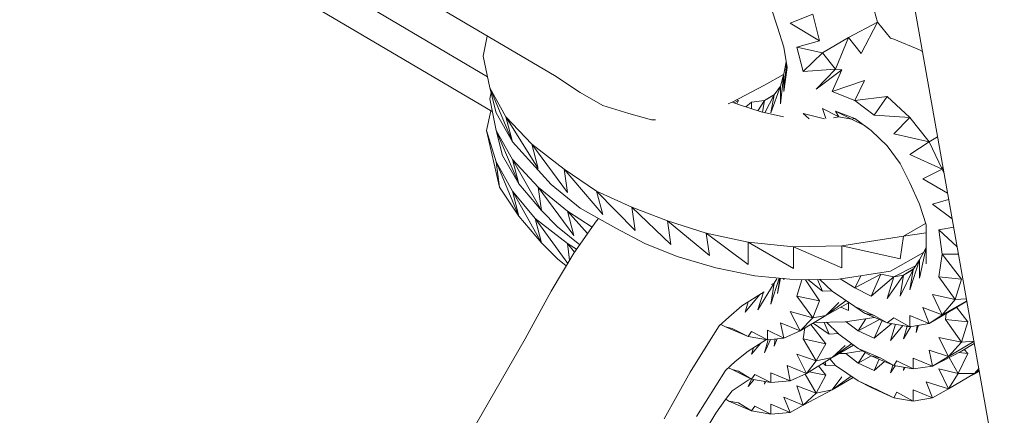
# Model space of a CAD drawing. Units: millimetres. Extents: x -3215 to 62258, y -5840 to 3415.
# Drawn here: x -122 to -47, y -613 to -583 of the extents above; entities that cross this region are included whole.
import ezdxf

# ---------------------------------------------------------------- set-up
doc = ezdxf.new("R2010")
doc.units = ezdxf.units.MM
doc.header["$MEASUREMENT"] = 0
doc.layers.add('CWPq169.253', color=250, linetype='Continuous', lineweight=25)
doc.layers.add('layer 1', color=7, linetype='Continuous')
doc.styles.get("Standard").update_dxf_attribs({"font": 'ariali.ttf', "height": 200})
doc.dimstyles.new('Стиль 150', dxfattribs={"dimtxt": 150, "dimasz": 150, "dimexe": 50, "dimexo": 0, "dimgap": 50, "dimtad": 1, "dimdec": 0, "dimdsep": 32, "dimtxsty": 'Standard', "dimcen": 150, "dimclrd": 256, "dimclre": 256, "dimadec": 0, "dimazin": 0, "dimtfac": 1, "dimtdec": 0, "dimtmove": 0, "dimatfit": 3, "dimfxl": 0, "dimlwd": -1, "dimarcsym": 0})

# ---------------------------------------------------------------- blocks, each defined once
blk = doc.blocks.new('*D2')
at = {"lineweight": -2}
for p, q in [((-3215.011, -89.368), (-3215.011, -4459.068)), ((3326.249, -89.368), (3326.249, -4459.068))]:
    blk.add_line(p, q, dxfattribs=at)
blk.add_line((-3065.011, -4409.068), (3176.249, -4409.068))
at = {"lineweight": 25}
for points in [[(-3065.011, -4384.068), (-3065.011, -4434.068), (-3215.011, -4409.068)], [(3176.249, -4384.068), (3176.249, -4434.068), (3326.249, -4409.068)]]:
    blk.add_solid(points, dxfattribs=at)
at = {"layer": 'Defpoints', "color": 0, "lineweight": 25}
for p in [(-3215.011, -89.368), (3326.249, -89.368), (3326.249, -4409.068)]:
    blk.add_point(p, dxfattribs=at)
at = {"color": 0, "lineweight": 25, "insert": (55.619, -4256.953), "char_height": 200, "attachment_point": 5}
blk.add_mtext('6541', dxfattribs=at)

msp = doc.modelspace()

# ---------------------------------------------------------------- hatches: boundary and pattern name
at = {"layer": 'layer 1'}
h = msp.add_hatch(color=104, dxfattribs=at)
edge = h.paths.add_edge_path()
edge.add_spline(control_points=[(-64.1311, -602.9561), (-64.1311, -602.9506), (-64.1356, -602.9461), (-64.1411, -602.9461), (-64.1466, -602.9461), (-64.1511, -602.9506), (-64.1511, -602.9561), (-64.1511, -602.9616), (-64.1466, -602.9661), (-64.1411, -602.9661), (-64.1356, -602.9661), (-64.1311, -602.9616), (-64.1311, -602.9561)], knot_values=[0, 0, 0, 0, 0.25, 0.25, 0.25, 0.5, 0.5, 0.5, 0.75, 0.75, 0.75, 1, 1, 1, 1], degree=3, periodic=0)
h = msp.add_hatch(color=104, dxfattribs=at)
edge = h.paths.add_edge_path()
edge.add_spline(control_points=[(-64.1211, -602.9561), (-64.1211, -602.9506), (-64.1256, -602.9461), (-64.1311, -602.9461), (-64.1366, -602.9461), (-64.1411, -602.9506), (-64.1411, -602.9561), (-64.1411, -602.9616), (-64.1366, -602.9661), (-64.1311, -602.9661), (-64.1256, -602.9661), (-64.1211, -602.9616), (-64.1211, -602.9561)], knot_values=[0, 0, 0, 0, 0.25, 0.25, 0.25, 0.5, 0.5, 0.5, 0.75, 0.75, 0.75, 1, 1, 1, 1], degree=3, periodic=0)
h = msp.add_hatch(color=104, dxfattribs=at)
edge = h.paths.add_edge_path()
edge.add_spline(control_points=[(-59.2011, -604.7661), (-59.2011, -604.7606), (-59.2056, -604.7561), (-59.2111, -604.7561), (-59.2166, -604.7561), (-59.2211, -604.7606), (-59.2211, -604.7661), (-59.2211, -604.7716), (-59.2166, -604.7761), (-59.2111, -604.7761), (-59.2056, -604.7761), (-59.2011, -604.7716), (-59.2011, -604.7661)], knot_values=[0, 0, 0, 0, 0.25, 0.25, 0.25, 0.5, 0.5, 0.5, 0.75, 0.75, 0.75, 1, 1, 1, 1], degree=3, periodic=0)

# ---------------------------------------------------------------- linework, layer by layer
at = {"layer": 'CWPq169.253', "color": 18, "lineweight": 20}
for points, knots in [([(-2457.5962, 2137.0049), (-2457.5962, 2137.0049), (-687.0962, 3145.7949), (-687.0962, 3145.7949), (-213.7824, 3415.4782), (324.6608, 3415.4952), (797.9917, 3145.8418), (797.9917, 3145.8418), (2568.7517, 2137.0518), (2568.7517, 2137.0518), (3049.9531, 1862.9146), (3326.2489, 1387.5244), (3326.2489, 833.7139), (3326.2489, 833.7139), (3326.2489, -1246.7861), (3326.2489, -1246.7861), (3326.2489, -1802.2406), (3048.1611, -2278.9974), (2564.6741, -2552.4385), (2564.6741, -2552.4385), (780.9741, -3561.2285), (780.9741, -3561.2285), (306.7865, -3829.4102), (-231.6773, -3827.7006), (-704.1524, -3556.5132), (-704.1524, -3556.5132), (-2461.7124, -2547.7232), (-2461.7124, -2547.7232), (-2940.5566, -2272.88), (-3215.0111, -1798.9007), (-3215.0111, -1246.7861), (-3215.0111, -1246.7861), (-3215.0111, 833.7139), (-3215.0111, 833.7139), (-3215.0111, 1387.4911), (-2938.7514, 1862.8537), (-2457.5962, 2137.0049)], [0, 0, 0, 0, 0.0833333, 0.0833333, 0.0833333, 0.1666667, 0.1666667, 0.1666667, 0.25, 0.25, 0.25, 0.3333333, 0.3333333, 0.3333333, 0.4166667, 0.4166667, 0.4166667, 0.5, 0.5, 0.5, 0.5833333, 0.5833333, 0.5833333, 0.6666667, 0.6666667, 0.6666667, 0.75, 0.75, 0.75, 0.8333333, 0.8333333, 0.8333333, 0.9166667, 0.9166667, 0.9166667, 1, 1, 1, 1]), ([(-64.1311, -602.9561), (-64.1311, -602.9506), (-64.1356, -602.9461), (-64.1411, -602.9461), (-64.1466, -602.9461), (-64.1511, -602.9506), (-64.1511, -602.9561), (-64.1511, -602.9616), (-64.1466, -602.9661), (-64.1411, -602.9661), (-64.1356, -602.9661), (-64.1311, -602.9616), (-64.1311, -602.9561)], [0, 0, 0, 0, 0.25, 0.25, 0.25, 0.5, 0.5, 0.5, 0.75, 0.75, 0.75, 1, 1, 1, 1]), ([(-64.1211, -602.9561), (-64.1211, -602.9506), (-64.1256, -602.9461), (-64.1311, -602.9461), (-64.1366, -602.9461), (-64.1411, -602.9506), (-64.1411, -602.9561), (-64.1411, -602.9616), (-64.1366, -602.9661), (-64.1311, -602.9661), (-64.1256, -602.9661), (-64.1211, -602.9616), (-64.1211, -602.9561)], [0, 0, 0, 0, 0.25, 0.25, 0.25, 0.5, 0.5, 0.5, 0.75, 0.75, 0.75, 1, 1, 1, 1]), ([(-59.2011, -604.7661), (-59.2011, -604.7606), (-59.2056, -604.7561), (-59.2111, -604.7561), (-59.2166, -604.7561), (-59.2211, -604.7606), (-59.2211, -604.7661), (-59.2211, -604.7716), (-59.2166, -604.7761), (-59.2111, -604.7761), (-59.2056, -604.7761), (-59.2011, -604.7716), (-59.2011, -604.7661)], [0, 0, 0, 0, 0.25, 0.25, 0.25, 0.5, 0.5, 0.5, 0.75, 0.75, 0.75, 1, 1, 1, 1])]:
    msp.add_open_spline(points, degree=3, knots=knots, dxfattribs=at)
for points in [[(-66.5811, -443.2561), (-66.5811, -443.2561), (-4.6611, -791.4661), (-4.6611, -791.4661)], [(-78.3011, -447.1661), (-78.3011, -447.1661), (-4.6411, -861.6561), (-4.6411, -861.6561)], [(-185.3411, -526.5461), (-185.3411, -526.5461), (-81.4711, -587.6061), (-81.4711, -587.6061)], [(-86.5211, -587.6961), (-86.5211, -587.6961), (-183.2811, -530.6061), (-183.2811, -530.6061)], [(-184.6011, -532.3961), (-184.6011, -532.3961), (-86.1611, -590.3261), (-86.1611, -590.3261)], [(-64.6211, -583.9461), (-64.6211, -583.9461), (-65.1111, -582.4161), (-65.1111, -582.4161)], [(-61.9411, -582.9661), (-61.9411, -582.9661), (-63.6511, -583.6461), (-63.6511, -583.6461)], [(-61.9411, -582.9661), (-61.9411, -582.9661), (-61.4511, -584.9861), (-61.4511, -584.9861)], [(-57.3011, -582.6661), (-57.3011, -582.6661), (-57.0611, -583.5761), (-57.0611, -583.5761)], [(-64.1411, -585.4761), (-64.1411, -585.4761), (-64.6211, -583.9461), (-64.6211, -583.9461)], [(-61.4511, -584.9861), (-61.4511, -584.9861), (-63.6511, -583.6461), (-63.6511, -583.6461)], [(-57.0611, -583.5761), (-57.0611, -583.5761), (-59.2511, -584.7361), (-59.2511, -584.7361)], [(-57.0611, -583.5761), (-57.0611, -583.5761), (-58.2811, -585.9561), (-58.2811, -585.9561)], [(-57.0611, -583.5761), (-57.0611, -583.5761), (-56.0811, -584.7961), (-56.0811, -584.7961)], [(-86.8411, -586.1461), (-86.8411, -586.1461), (-86.5411, -584.6261), (-86.5411, -584.6261)], [(-61.2111, -585.8961), (-61.2111, -585.8961), (-59.2511, -584.7361), (-59.2511, -584.7361)], [(-59.2511, -584.7361), (-59.2511, -584.7361), (-60.2311, -587.1161), (-60.2311, -587.1161)], [(-59.2511, -584.7361), (-59.2511, -584.7361), (-58.2811, -585.9561), (-58.2811, -585.9561)], [(-63.8911, -586.9961), (-63.8911, -586.9961), (-64.1411, -585.4761), (-64.1411, -585.4761)], [(-61.4511, -584.9861), (-61.4511, -584.9861), (-63.1611, -585.4761), (-63.1611, -585.4761)], [(-62.6711, -587.3061), (-62.6711, -587.3061), (-63.1611, -585.4761), (-63.1611, -585.4761)], [(-61.2111, -585.8961), (-61.2111, -585.8961), (-63.1611, -585.4761), (-63.1611, -585.4761)], [(-56.0811, -584.7961), (-56.0811, -584.7961), (-55.8311, -584.8661), (-55.8311, -584.8661)], [(-55.8311, -584.8661), (-55.8311, -584.8661), (-53.8811, -585.6561), (-53.8811, -585.6561)], [(-86.3511, -588.5261), (-86.3511, -588.5261), (-86.8411, -586.1461), (-86.8411, -586.1461)], [(-62.6711, -587.3061), (-62.6711, -587.3061), (-61.2111, -585.8961), (-61.2111, -585.8961)], [(-61.2111, -585.8961), (-61.2111, -585.8961), (-60.2311, -587.1161), (-60.2311, -587.1161)], [(-53.8811, -585.6561), (-53.8811, -585.6561), (-53.6611, -585.7961), (-53.6611, -585.7961)], [(-63.9611, -586.5861), (-63.9611, -586.5861), (-64.1411, -587.4861), (-64.1411, -587.4861)], [(-64.1411, -588.8261), (-64.1411, -588.8261), (-63.9411, -586.7261), (-63.9411, -586.7261)], [(-64.1411, -588.8261), (-64.1411, -588.8261), (-63.8911, -586.9961), (-63.8911, -586.9961)], [(-81.4711, -587.6061), (-81.4711, -587.6061), (-79.5211, -588.8861), (-79.5211, -588.8861)], [(-65.6011, -588.3361), (-65.6011, -588.3361), (-64.1511, -587.5261), (-64.1511, -587.5261)], [(-64.3811, -589.7461), (-64.3811, -589.7461), (-64.1411, -587.4861), (-64.1411, -587.4861)], [(-64.3811, -588.4061), (-64.3811, -588.4061), (-64.1411, -587.4861), (-64.1411, -587.4861)], [(-64.1411, -587.4861), (-64.1411, -587.4861), (-64.1411, -588.8261), (-64.1411, -588.8261)], [(-62.6711, -587.3061), (-62.6711, -587.3061), (-60.2311, -587.1161), (-60.2311, -587.1161)], [(-61.6911, -588.6461), (-61.6911, -588.6461), (-60.2311, -587.1161), (-60.2311, -587.1161)], [(-61.6911, -588.6461), (-61.6911, -588.6461), (-59.7411, -587.1861), (-59.7411, -587.1861)], [(-60.4711, -588.8261), (-60.4711, -588.8261), (-59.7411, -587.1861), (-59.7411, -587.1861)], [(-60.2311, -587.1161), (-60.2311, -587.1161), (-59.7411, -587.1861), (-59.7411, -587.1861)], [(-68.0411, -589.6261), (-68.0411, -589.6261), (-65.6011, -588.3361), (-65.6011, -588.3361)], [(-65.1111, -590.4161), (-65.1111, -590.4161), (-64.3811, -588.4061), (-64.3811, -588.4061)], [(-64.8711, -589.0761), (-64.8711, -589.0761), (-64.3811, -588.4061), (-64.3811, -588.4061)], [(-64.3811, -589.7461), (-64.3811, -589.7461), (-64.3811, -588.4061), (-64.3811, -588.4061)], [(-60.4711, -588.8261), (-60.4711, -588.8261), (-58.0311, -587.9761), (-58.0311, -587.9761)], [(-58.7611, -589.4961), (-58.7611, -589.4961), (-58.0311, -587.9761), (-58.0311, -587.9761)], [(-85.1311, -590.7261), (-85.1311, -590.7261), (-86.3511, -588.5261), (-86.3511, -588.5261)], [(-84.6411, -592.6161), (-84.6411, -592.6161), (-86.3511, -588.5261), (-86.3511, -588.5261)], [(-85.8611, -590.4161), (-85.8611, -590.4161), (-86.3511, -588.5261), (-86.3511, -588.5261)], [(-86.3511, -589.3761), (-86.3511, -589.3761), (-86.2611, -588.8961), (-86.2611, -588.8961)], [(-79.5211, -588.8861), (-79.5211, -588.8861), (-77.8111, -589.8661), (-77.8111, -589.8661)], [(-65.6011, -589.4961), (-65.6011, -589.4961), (-64.8511, -589.0461), (-64.8511, -589.0461)], [(-65.6011, -589.4961), (-65.6011, -589.4961), (-64.8711, -589.0761), (-64.8711, -589.0761)], [(-65.5811, -590.4161), (-65.5811, -590.4161), (-64.8711, -589.0761), (-64.8711, -589.0761)], [(-65.1111, -590.4161), (-65.1111, -590.4161), (-64.8711, -589.0761), (-64.8711, -589.0761)], [(-60.4711, -588.8261), (-60.4711, -588.8261), (-58.7611, -589.4961), (-58.7611, -589.4961)], [(-58.7611, -589.4961), (-58.7611, -589.4961), (-56.3211, -589.1961), (-56.3211, -589.1961)], [(-57.3011, -590.5961), (-57.3011, -590.5961), (-56.3211, -589.1961), (-56.3211, -589.1961)], [(-56.3211, -589.1961), (-56.3211, -589.1961), (-54.6111, -590.7861), (-54.6111, -590.7861)], [(-85.8611, -591.7561), (-85.8611, -591.7561), (-86.3511, -589.3761), (-86.3511, -589.3761)], [(-77.8111, -589.8661), (-77.8111, -589.8661), (-75.8511, -590.4761), (-75.8511, -590.4761)], [(-68.3511, -589.7361), (-68.3511, -589.7361), (-68.0411, -589.6261), (-68.0411, -589.6261)], [(-68.0311, -589.6161), (-68.0311, -589.6161), (-67.5511, -589.8061), (-67.5511, -589.8061)], [(-67.8911, -589.6761), (-67.8911, -589.6761), (-67.5511, -589.4961), (-67.5511, -589.4961)], [(-67.6811, -589.4361), (-67.6811, -589.4361), (-67.5511, -589.4961), (-67.5511, -589.4961)], [(-67.6811, -589.7561), (-67.6811, -589.7561), (-67.5511, -589.4961), (-67.5511, -589.4961)], [(-67.5511, -589.8061), (-67.5511, -589.8061), (-65.8411, -590.3561), (-65.8411, -590.3561)], [(-67.0111, -589.9761), (-67.0111, -589.9761), (-66.5811, -589.6261), (-66.5811, -589.6261)], [(-66.5811, -589.6261), (-66.5811, -589.6261), (-65.6011, -589.4961), (-65.6011, -589.4961)], [(-66.5811, -590.1161), (-66.5811, -590.1161), (-66.5811, -589.6261), (-66.5811, -589.6261)], [(-66.1011, -590.2761), (-66.1011, -590.2761), (-65.6011, -589.4961), (-65.6011, -589.4961)], [(-65.7511, -590.3761), (-65.7511, -590.3761), (-65.6011, -589.4961), (-65.6011, -589.4961)], [(-57.3011, -590.5961), (-57.3011, -590.5961), (-58.7611, -589.4961), (-58.7611, -589.4961)], [(-86.6011, -591.7561), (-86.6011, -591.7561), (-86.2711, -590.2661), (-86.2711, -590.2661)], [(-85.8611, -590.4161), (-85.8611, -590.4161), (-84.6411, -592.6161), (-84.6411, -592.6161)], [(-75.8511, -590.4761), (-75.8511, -590.4761), (-74.1411, -590.9661), (-74.1411, -590.9661)], [(-65.8411, -590.3561), (-65.8411, -590.3561), (-64.1611, -590.7261), (-64.1611, -590.7261)], [(-62.6711, -590.4761), (-62.6711, -590.4761), (-62.2211, -590.8761), (-62.2211, -590.8761)], [(-61.0611, -590.8861), (-61.0611, -590.8861), (-62.6711, -590.4761), (-62.6711, -590.4761)], [(-59.9811, -590.7261), (-59.9811, -590.7261), (-61.2111, -590.1061), (-61.2111, -590.1061)], [(-61.2111, -590.1061), (-61.2111, -590.1061), (-60.9711, -590.8661), (-60.9711, -590.8661)], [(-58.7611, -590.8461), (-58.7611, -590.8461), (-60.2311, -590.2961), (-60.2311, -590.2961)], [(-59.0111, -590.9061), (-59.0111, -590.9061), (-60.2311, -590.2961), (-60.2311, -590.2961)], [(-60.2311, -590.2961), (-60.2311, -590.2961), (-59.9811, -590.7261), (-59.9811, -590.7261)], [(-57.3011, -590.5961), (-57.3011, -590.5961), (-54.6111, -590.7861), (-54.6111, -590.7861)], [(-83.1811, -592.7961), (-83.1811, -592.7961), (-85.1311, -590.7261), (-85.1311, -590.7261)], [(-82.6911, -594.6261), (-82.6911, -594.6261), (-85.1311, -590.7261), (-85.1311, -590.7261)], [(-84.6411, -592.6161), (-84.6411, -592.6161), (-85.1311, -590.7261), (-85.1311, -590.7261)], [(-74.1411, -590.9661), (-74.1411, -590.9661), (-73.8311, -590.9461), (-73.8311, -590.9461)], [(-59.9811, -590.7261), (-59.9811, -590.7261), (-60.3911, -590.7961), (-60.3911, -590.7961)], [(-59.0111, -590.9061), (-59.0111, -590.9061), (-59.9811, -590.7261), (-59.9811, -590.7261)], [(-58.7611, -590.8461), (-58.7611, -590.8461), (-59.0111, -590.9061), (-59.0111, -590.9061)], [(-59.0111, -590.9061), (-59.0111, -590.9061), (-58.0311, -591.3961), (-58.0311, -591.3961)], [(-57.5411, -591.7561), (-57.5411, -591.7561), (-58.7611, -590.8461), (-58.7611, -590.8461)], [(-57.5411, -591.7561), (-57.5411, -591.7561), (-58.0311, -591.3961), (-58.0311, -591.3961)], [(-55.8311, -592.0061), (-55.8311, -592.0061), (-54.6111, -590.7861), (-54.6111, -590.7861)], [(-54.6111, -590.7861), (-54.6111, -590.7861), (-53.1511, -592.6161), (-53.1511, -592.6161)], [(-85.8611, -594.1361), (-85.8611, -594.1361), (-86.6011, -591.7561), (-86.6011, -591.7561)], [(-85.6211, -596.0361), (-85.6211, -596.0361), (-86.6011, -591.7561), (-86.6011, -591.7561)], [(-84.6411, -593.9561), (-84.6411, -593.9561), (-85.8611, -591.7561), (-85.8611, -591.7561)], [(-84.1511, -595.7861), (-84.1511, -595.7861), (-85.8611, -591.7561), (-85.8611, -591.7561)], [(-85.3811, -593.6461), (-85.3811, -593.6461), (-85.8611, -591.7561), (-85.8611, -591.7561)], [(-56.3211, -592.9161), (-56.3211, -592.9161), (-57.5411, -591.7561), (-57.5411, -591.7561)], [(-55.8311, -592.0061), (-55.8311, -592.0061), (-53.1511, -592.6161), (-53.1511, -592.6161)], [(-81.7111, -595.8461), (-81.7111, -595.8461), (-84.6411, -592.6161), (-84.6411, -592.6161)], [(-80.7411, -594.6861), (-80.7411, -594.6861), (-83.1811, -592.7961), (-83.1811, -592.7961)], [(-80.4911, -596.4561), (-80.4911, -596.4561), (-83.1811, -592.7961), (-83.1811, -592.7961)], [(-82.6911, -594.6261), (-82.6911, -594.6261), (-83.1811, -592.7961), (-83.1811, -592.7961)], [(-55.3511, -594.2661), (-55.3511, -594.2661), (-56.3211, -592.9161), (-56.3211, -592.9161)], [(-54.6111, -593.5861), (-54.6111, -593.5861), (-53.1511, -592.6161), (-53.1511, -592.6161)], [(-53.1511, -592.6161), (-53.1511, -592.6161), (-52.5211, -592.2361), (-52.5211, -592.2361)], [(-53.1511, -592.6161), (-53.1511, -592.6161), (-52.1711, -594.6861), (-52.1711, -594.6861)], [(-85.3811, -593.6461), (-85.3811, -593.6461), (-84.1511, -595.7861), (-84.1511, -595.7861)], [(-54.6111, -593.5861), (-54.6111, -593.5861), (-52.1711, -594.6861), (-52.1711, -594.6861)], [(-84.6411, -596.3361), (-84.6411, -596.3361), (-85.8611, -594.1361), (-85.8611, -594.1361)], [(-84.1511, -598.2261), (-84.1511, -598.2261), (-85.8611, -594.1361), (-85.8611, -594.1361)], [(-85.6211, -596.0361), (-85.6211, -596.0361), (-85.8611, -594.1361), (-85.8611, -594.1361)], [(-82.6911, -596.0361), (-82.6911, -596.0361), (-84.6411, -593.9561), (-84.6411, -593.9561)], [(-82.4511, -597.8061), (-82.4511, -597.8061), (-84.6411, -593.9561), (-84.6411, -593.9561)], [(-84.1511, -595.7861), (-84.1511, -595.7861), (-84.6411, -593.9561), (-84.6411, -593.9561)], [(-54.6111, -595.7261), (-54.6111, -595.7261), (-55.3511, -594.2661), (-55.3511, -594.2661)], [(-78.3011, -596.3361), (-78.3011, -596.3361), (-80.7411, -594.6861), (-80.7411, -594.6861)], [(-77.8111, -598.1061), (-77.8111, -598.1061), (-80.7411, -594.6861), (-80.7411, -594.6861)], [(-80.4911, -596.4561), (-80.4911, -596.4561), (-80.7411, -594.6861), (-80.7411, -594.6861)], [(-52.1711, -594.6861), (-52.1711, -594.6861), (-53.6411, -595.4161), (-53.6411, -595.4161)], [(-52.1211, -594.4961), (-52.1211, -594.4961), (-52.1711, -594.6861), (-52.1711, -594.6861)], [(-52.1711, -594.6861), (-52.1711, -594.6861), (-52.0311, -595.0061), (-52.0311, -595.0061)], [(-84.1511, -595.7861), (-84.1511, -595.7861), (-82.4511, -597.8061), (-82.4511, -597.8061)], [(-81.7111, -595.8461), (-81.7111, -595.8461), (-79.5211, -597.6161), (-79.5211, -597.6161)], [(-53.8811, -597.3161), (-53.8811, -597.3161), (-54.6111, -595.7261), (-54.6111, -595.7261)], [(-51.7611, -596.5061), (-51.7611, -596.5061), (-53.6411, -595.4161), (-53.6411, -595.4161)], [(-85.6211, -596.0361), (-85.6211, -596.0361), (-84.1511, -598.2261), (-84.1511, -598.2261)], [(-82.9311, -598.4161), (-82.9311, -598.4161), (-84.6411, -596.3361), (-84.6411, -596.3361)], [(-82.4511, -600.2461), (-82.4511, -600.2461), (-84.6411, -596.3361), (-84.6411, -596.3361)], [(-84.1511, -598.2261), (-84.1511, -598.2261), (-84.6411, -596.3361), (-84.6411, -596.3361)], [(-80.4911, -597.8661), (-80.4911, -597.8661), (-82.6911, -596.0361), (-82.6911, -596.0361)], [(-80.0011, -599.6961), (-80.0011, -599.6961), (-82.6911, -596.0361), (-82.6911, -596.0361)], [(-82.4511, -597.8061), (-82.4511, -597.8061), (-82.6911, -596.0361), (-82.6911, -596.0361)], [(-75.6111, -597.5561), (-75.6111, -597.5561), (-78.3011, -596.3361), (-78.3011, -596.3361)], [(-75.3711, -599.3261), (-75.3711, -599.3261), (-78.3011, -596.3361), (-78.3011, -596.3361)], [(-77.8111, -598.1061), (-77.8111, -598.1061), (-78.3011, -596.3361), (-78.3011, -596.3361)], [(-53.3911, -598.8961), (-53.3911, -598.8961), (-53.8811, -597.3161), (-53.8811, -597.3161)], [(-51.6811, -596.9661), (-51.6811, -596.9661), (-52.9011, -597.3161), (-52.9011, -597.3161)], [(-51.4211, -598.4261), (-51.4211, -598.4261), (-52.9011, -597.3161), (-52.9011, -597.3161)], [(-81.2311, -599.0261), (-81.2311, -599.0261), (-82.4511, -597.8061), (-82.4511, -597.8061)], [(-78.6211, -599.0561), (-78.6211, -599.0561), (-80.4911, -597.8661), (-80.4911, -597.8661)], [(-78.9611, -599.5461), (-78.9611, -599.5461), (-80.4911, -597.8661), (-80.4911, -597.8661)], [(-80.0011, -599.6961), (-80.0011, -599.6961), (-80.4911, -597.8661), (-80.4911, -597.8661)], [(-79.5211, -597.6161), (-79.5211, -597.6161), (-76.8311, -599.1461), (-76.8311, -599.1461)], [(-72.9211, -598.5961), (-72.9211, -598.5961), (-75.6111, -597.5561), (-75.6111, -597.5561)], [(-72.6811, -600.3661), (-72.6811, -600.3661), (-75.6111, -597.5561), (-75.6111, -597.5561)], [(-75.3711, -599.3261), (-75.3711, -599.3261), (-75.6111, -597.5561), (-75.6111, -597.5561)], [(-84.1511, -598.2261), (-84.1511, -598.2261), (-82.4511, -600.2461), (-82.4511, -600.2461)], [(-80.4911, -600.3061), (-80.4911, -600.3061), (-82.9311, -598.4161), (-82.9311, -598.4161)], [(-80.4611, -601.7961), (-80.4611, -601.7961), (-82.9311, -598.4161), (-82.9311, -598.4161)], [(-82.4511, -600.2461), (-82.4511, -600.2461), (-82.9311, -598.4161), (-82.9311, -598.4161)], [(-78.3011, -598.5961), (-78.3011, -598.5961), (-80.0011, -601.0361), (-80.0011, -601.0361)], [(-78.1311, -598.4061), (-78.1311, -598.4061), (-78.3011, -598.5961), (-78.3011, -598.5961)], [(-69.9911, -599.5061), (-69.9911, -599.5061), (-72.9211, -598.5961), (-72.9211, -598.5961)], [(-69.7511, -601.2161), (-69.7511, -601.2161), (-72.9211, -598.5961), (-72.9211, -598.5961)], [(-72.6811, -600.3661), (-72.6811, -600.3661), (-72.9211, -598.5961), (-72.9211, -598.5961)], [(-53.4211, -598.7961), (-53.4211, -598.7961), (-55.1011, -599.7561), (-55.1011, -599.7561)], [(-53.3911, -600.4261), (-53.3911, -600.4261), (-53.3911, -598.8961), (-53.3911, -598.8961)], [(-81.2311, -599.0261), (-81.2311, -599.0261), (-79.5511, -600.3861), (-79.5511, -600.3861)], [(-76.8311, -599.1461), (-76.8311, -599.1461), (-74.6311, -600.3061), (-74.6311, -600.3061)], [(-66.8211, -600.1861), (-66.8211, -600.1861), (-69.9911, -599.5061), (-69.9911, -599.5061)], [(-66.8211, -601.8861), (-66.8211, -601.8861), (-69.9911, -599.5061), (-69.9911, -599.5061)], [(-69.7511, -601.2161), (-69.7511, -601.2161), (-69.9911, -599.5061), (-69.9911, -599.5061)], [(-53.3911, -599.4861), (-53.3911, -599.4861), (-55.1011, -599.7561), (-55.1011, -599.7561)], [(-51.3011, -599.0661), (-51.3011, -599.0661), (-52.4211, -599.2661), (-52.4211, -599.2661)], [(-52.1711, -601.0961), (-52.1711, -601.0961), (-52.4211, -599.2661), (-52.4211, -599.2661)], [(-51.0411, -600.5561), (-51.0411, -600.5561), (-52.4211, -599.2661), (-52.4211, -599.2661)], [(-81.2311, -601.4661), (-81.2311, -601.4661), (-82.4511, -600.2461), (-82.4511, -600.2461)], [(-79.7911, -600.7361), (-79.7911, -600.7361), (-80.4911, -600.3061), (-80.4911, -600.3061)], [(-79.9411, -600.9461), (-79.9411, -600.9461), (-80.4911, -600.3061), (-80.4911, -600.3061)], [(-80.3211, -601.5661), (-80.3211, -601.5661), (-80.4911, -600.3061), (-80.4911, -600.3061)], [(-74.6311, -600.3061), (-74.6311, -600.3061), (-72.1911, -601.2761), (-72.1911, -601.2761)], [(-63.4011, -600.5461), (-63.4011, -600.5461), (-66.8211, -600.1861), (-66.8211, -600.1861)], [(-63.4011, -602.1961), (-63.4011, -602.1961), (-66.8211, -600.1861), (-66.8211, -600.1861)], [(-66.8211, -601.8861), (-66.8211, -601.8861), (-66.8211, -600.1861), (-66.8211, -600.1861)], [(-55.1011, -599.7561), (-55.1011, -599.7561), (-59.7411, -600.4861), (-59.7411, -600.4861)], [(-55.1011, -599.7561), (-55.1011, -599.7561), (-55.3511, -601.4661), (-55.3511, -601.4661)], [(-80.0011, -601.0361), (-80.0011, -601.0361), (-81.7111, -603.9061), (-81.7111, -603.9061)], [(-59.7411, -600.4861), (-59.7411, -600.4861), (-63.4011, -600.5461), (-63.4011, -600.5461)], [(-59.7411, -602.1361), (-59.7411, -602.1361), (-63.4011, -600.5461), (-63.4011, -600.5461)], [(-63.4011, -600.5461), (-63.4011, -600.5461), (-63.4011, -602.1961), (-63.4011, -602.1961)], [(-55.3511, -601.4661), (-55.3511, -601.4661), (-59.7411, -600.4861), (-59.7411, -600.4861)], [(-59.7411, -600.4861), (-59.7411, -600.4861), (-59.7411, -602.1361), (-59.7411, -602.1361)], [(-56.0811, -602.3761), (-56.0811, -602.3761), (-53.5911, -600.9761), (-53.5911, -600.9761)], [(-53.8811, -602.9261), (-53.8811, -602.9261), (-53.3911, -600.6061), (-53.3911, -600.6061)], [(-53.8811, -601.5261), (-53.8811, -601.5261), (-53.3911, -600.6061), (-53.3911, -600.6061)], [(-53.3911, -601.8261), (-53.3911, -601.8261), (-53.3911, -600.4261), (-53.3911, -600.4261)], [(-52.1711, -601.0961), (-52.1711, -601.0961), (-52.4211, -602.8061), (-52.4211, -602.8061)], [(-50.9411, -601.0961), (-50.9411, -601.0961), (-52.1711, -601.0961), (-52.1711, -601.0961)], [(-52.1711, -601.0961), (-52.1711, -601.0961), (-50.7111, -602.9861), (-50.7111, -602.9861)], [(-81.2311, -601.4661), (-81.2311, -601.4661), (-80.5711, -601.9961), (-80.5711, -601.9961)], [(-72.1911, -601.2761), (-72.1911, -601.2761), (-69.2611, -602.1361), (-69.2611, -602.1361)], [(-54.6111, -603.7861), (-54.6111, -603.7861), (-53.8811, -601.5261), (-53.8811, -601.5261)], [(-54.3711, -602.2561), (-54.3711, -602.2561), (-53.8811, -601.5261), (-53.8811, -601.5261)], [(-53.8811, -602.9261), (-53.8811, -602.9261), (-53.8811, -601.5261), (-53.8811, -601.5261)], [(-69.2611, -602.1361), (-69.2611, -602.1361), (-66.3311, -602.7461), (-66.3311, -602.7461)], [(-59.9811, -602.9861), (-59.9811, -602.9861), (-56.0811, -602.3761), (-56.0811, -602.3761)], [(-55.8311, -602.8061), (-55.8311, -602.8061), (-54.1911, -601.9861), (-54.1911, -601.9861)], [(-55.3511, -604.2661), (-55.3511, -604.2661), (-54.3711, -602.2561), (-54.3711, -602.2561)], [(-55.1011, -602.6861), (-55.1011, -602.6861), (-54.3411, -602.2061), (-54.3411, -602.2061)], [(-55.1011, -602.6861), (-55.1011, -602.6861), (-54.3711, -602.2561), (-54.3711, -602.2561)], [(-54.6111, -603.7861), (-54.6111, -603.7861), (-54.3711, -602.2561), (-54.3711, -602.2561)], [(-66.3311, -602.7461), (-66.3311, -602.7461), (-63.1611, -603.0461), (-63.1611, -603.0461)], [(-66.0911, -605.3061), (-66.0911, -605.3061), (-64.8711, -603.2961), (-64.8711, -603.2961)], [(-65.1111, -604.8861), (-65.1111, -604.8861), (-64.4911, -602.9161), (-64.4911, -602.9161)], [(-65.1111, -604.8861), (-65.1111, -604.8861), (-64.8711, -603.2961), (-64.8711, -603.2961)], [(-65.0611, -603.4061), (-65.0611, -603.4061), (-64.8711, -603.2961), (-64.8711, -603.2961)], [(-64.8711, -603.2961), (-64.8711, -603.2961), (-64.6611, -602.9761), (-64.6611, -602.9761)], [(-64.6211, -604.0861), (-64.6211, -604.0861), (-64.3911, -602.9261), (-64.3911, -602.9261)], [(-64.6211, -604.0861), (-64.6211, -604.0861), (-64.4411, -602.9261), (-64.4411, -602.9261)], [(-64.1411, -603.0461), (-64.1411, -603.0461), (-64.1211, -602.9561), (-64.1211, -602.9561)], [(-63.1611, -603.0461), (-63.1611, -603.0461), (-59.9811, -602.9861), (-59.9811, -602.9861)], [(-63.1611, -604.2661), (-63.1611, -604.2661), (-62.7711, -603.0361), (-62.7711, -603.0361)], [(-62.4911, -603.0361), (-62.4911, -603.0361), (-61.4511, -604.6361), (-61.4511, -604.6361)], [(-61.2111, -603.9061), (-61.2111, -603.9061), (-62.3111, -603.0261), (-62.3111, -603.0261)], [(-61.5811, -603.0161), (-61.5811, -603.0161), (-61.2111, -603.9061), (-61.2111, -603.9061)], [(-60.4711, -603.9061), (-60.4711, -603.9061), (-61.4111, -603.0161), (-61.4111, -603.0161)], [(-58.7611, -603.6561), (-58.7611, -603.6561), (-59.8711, -602.9661), (-59.8711, -602.9661)], [(-58.7611, -603.6561), (-58.7611, -603.6561), (-56.8111, -602.6261), (-56.8111, -602.6261)], [(-58.7611, -603.6561), (-58.7611, -603.6561), (-58.2911, -602.7261), (-58.2911, -602.7261)], [(-57.5411, -604.2661), (-57.5411, -604.2661), (-56.8111, -602.6261), (-56.8111, -602.6261)], [(-57.5411, -604.2661), (-57.5411, -604.2661), (-55.8311, -602.8061), (-55.8311, -602.8061)], [(-56.8111, -602.6261), (-56.8111, -602.6261), (-55.8311, -602.8061), (-55.8311, -602.8061)], [(-56.3211, -604.4561), (-56.3211, -604.4561), (-55.1011, -602.6861), (-55.1011, -602.6861)], [(-56.3211, -604.4561), (-56.3211, -604.4561), (-55.8311, -602.8061), (-55.8311, -602.8061)], [(-55.8311, -602.8061), (-55.8311, -602.8061), (-55.1011, -602.6861), (-55.1011, -602.6861)], [(-55.3511, -604.2661), (-55.3511, -604.2661), (-55.1011, -602.6861), (-55.1011, -602.6861)], [(-50.7111, -602.9861), (-50.7111, -602.9861), (-52.4211, -602.8061), (-52.4211, -602.8061)], [(-52.4211, -602.8061), (-52.4211, -602.8061), (-51.2011, -604.5161), (-51.2011, -604.5161)], [(-50.7111, -602.9861), (-50.7111, -602.9861), (-51.2011, -604.5161), (-51.2011, -604.5161)], [(-81.7111, -603.9061), (-81.7111, -603.9061), (-83.6711, -607.5061), (-83.6711, -607.5061)], [(-65.6311, -603.9561), (-65.6311, -603.9561), (-67.3111, -605.0061), (-67.3111, -605.0061)], [(-66.0911, -605.3061), (-66.0911, -605.3061), (-65.6811, -603.9861), (-65.6811, -603.9861)], [(-60.5211, -603.8661), (-60.5211, -603.8661), (-61.2111, -603.9061), (-61.2111, -603.9061)], [(-58.7611, -605.0661), (-58.7611, -605.0661), (-60.4711, -603.9061), (-60.4711, -603.9061)], [(-58.7611, -603.6561), (-58.7611, -603.6561), (-57.5411, -604.2661), (-57.5411, -604.2661)], [(-67.0611, -605.4961), (-67.0611, -605.4961), (-65.9611, -604.1561), (-65.9611, -604.1561)], [(-67.0611, -605.4961), (-67.0611, -605.4961), (-66.8311, -604.7061), (-66.8311, -604.7061)], [(-63.1611, -604.2661), (-63.1611, -604.2661), (-61.9411, -605.9161), (-61.9411, -605.9161)], [(-61.4511, -604.6361), (-61.4511, -604.6361), (-63.1611, -604.2661), (-63.1611, -604.2661)], [(-61.4511, -604.6361), (-61.4511, -604.6361), (-61.9411, -605.9161), (-61.9411, -605.9161)], [(-59.4311, -604.6161), (-59.4311, -604.6161), (-60.9611, -605.7361), (-60.9611, -605.7361)], [(-59.9811, -604.7561), (-59.9811, -604.7561), (-60.9611, -605.7361), (-60.9611, -605.7361)], [(-59.2111, -604.7661), (-59.2111, -604.7661), (-60.9611, -605.7361), (-60.9611, -605.7361)], [(-59.2511, -604.7861), (-59.2511, -604.7861), (-59.2511, -605.3661), (-59.2511, -605.3661)], [(-51.2011, -604.5161), (-51.2011, -604.5161), (-52.9011, -604.1461), (-52.9011, -604.1461)], [(-52.9011, -604.1461), (-52.9011, -604.1461), (-52.1711, -605.6761), (-52.1711, -605.6761)], [(-51.2011, -604.5161), (-51.2011, -604.5161), (-52.1711, -605.6761), (-52.1711, -605.6761)], [(-50.3111, -604.6361), (-50.3111, -604.6361), (-52.1711, -605.6761), (-52.1711, -605.6761)], [(-50.3411, -604.4761), (-50.3411, -604.4761), (-51.2011, -604.5161), (-51.2011, -604.5161)], [(-51.2011, -605.1861), (-51.2011, -605.1861), (-50.3111, -604.6561), (-50.3111, -604.6561)], [(-67.3111, -605.0061), (-67.3111, -605.0061), (-68.2911, -605.8561), (-68.2911, -605.8561)], [(-63.6511, -605.4261), (-63.6511, -605.4261), (-62.9111, -606.8961), (-62.9111, -606.8961)], [(-61.9411, -605.9161), (-61.9411, -605.9161), (-63.6511, -605.4261), (-63.6511, -605.4261)], [(-59.2511, -605.3661), (-59.2511, -605.3661), (-59.8311, -605.1061), (-59.8311, -605.1061)], [(-57.3011, -605.7361), (-57.3011, -605.7361), (-58.7611, -605.0661), (-58.7611, -605.0661)], [(-58.0311, -605.5561), (-58.0311, -605.5561), (-58.7611, -605.0661), (-58.7611, -605.0661)], [(-58.0311, -605.5561), (-58.0311, -605.5561), (-56.3211, -606.2861), (-56.3211, -606.2861)], [(-57.3011, -605.7361), (-57.3011, -605.7361), (-58.0311, -605.5561), (-58.0311, -605.5561)], [(-52.1711, -605.6761), (-52.1711, -605.6761), (-53.6411, -605.1261), (-53.6411, -605.1261)], [(-53.6411, -605.1261), (-53.6411, -605.1261), (-53.1511, -606.3461), (-53.1511, -606.3461)], [(-53.1511, -606.3461), (-53.1511, -606.3461), (-51.2011, -605.1861), (-51.2011, -605.1861)], [(-51.8611, -605.5761), (-51.8611, -605.5761), (-51.9311, -606.0361), (-51.9311, -606.0361)], [(-51.0811, -605.1161), (-51.0811, -605.1161), (-50.2211, -606.2261), (-50.2211, -606.2261)], [(-68.2911, -605.8561), (-68.2911, -605.8561), (-69.0211, -606.5261), (-69.0211, -606.5261)], [(-64.3811, -606.2861), (-64.3811, -606.2861), (-64.1411, -607.4461), (-64.1411, -607.4461)], [(-62.9111, -606.8961), (-62.9111, -606.8961), (-64.3811, -606.2861), (-64.3811, -606.2861)], [(-60.9611, -605.7361), (-60.9611, -605.7361), (-62.9111, -606.8961), (-62.9111, -606.8961)], [(-61.9411, -605.9161), (-61.9411, -605.9161), (-62.9111, -606.8961), (-62.9111, -606.8961)], [(-60.9611, -605.7361), (-60.9611, -605.7361), (-61.9411, -605.9161), (-61.9411, -605.9161)], [(-60.7211, -607.1361), (-60.7211, -607.1361), (-61.9311, -606.3161), (-61.9311, -606.3161)], [(-61.8511, -606.2661), (-61.8511, -606.2661), (-59.5011, -606.2261), (-59.5011, -606.2261)], [(-61.0911, -606.2561), (-61.0911, -606.2561), (-60.7211, -607.1361), (-60.7211, -607.1361)], [(-61.0811, -605.8061), (-61.0811, -605.8061), (-60.9611, -605.7361), (-60.9611, -605.7361)], [(-59.9811, -607.1361), (-59.9811, -607.1361), (-60.9211, -606.2461), (-60.9211, -606.2461)], [(-59.5011, -606.2261), (-59.5011, -606.2261), (-57.2811, -605.8761), (-57.2811, -605.8761)], [(-58.5211, -606.8961), (-58.5211, -606.8961), (-59.4311, -606.2161), (-59.4311, -606.2161)], [(-58.5211, -606.8961), (-58.5211, -606.8961), (-57.9411, -605.9861), (-57.9411, -605.9861)], [(-58.5211, -606.8961), (-58.5211, -606.8961), (-56.9111, -606.0361), (-56.9111, -606.0361)], [(-56.3211, -606.2861), (-56.3211, -606.2861), (-57.3011, -605.7361), (-57.3011, -605.7361)], [(-57.3011, -607.4461), (-57.3011, -607.4461), (-56.7011, -606.1261), (-56.7011, -606.1261)], [(-55.8311, -605.9161), (-55.8311, -605.9161), (-56.3211, -606.2861), (-56.3211, -606.2861)], [(-54.6111, -606.5861), (-54.6111, -606.5861), (-56.3211, -606.2861), (-56.3211, -606.2861)], [(-54.6111, -606.5861), (-54.6111, -606.5861), (-55.8311, -605.9161), (-55.8311, -605.9161)], [(-53.1511, -606.3461), (-53.1511, -606.3461), (-54.6111, -605.7361), (-54.6111, -605.7361)], [(-54.6111, -605.7361), (-54.6111, -605.7361), (-54.6111, -606.5861), (-54.6111, -606.5861)], [(-52.1711, -605.6761), (-52.1711, -605.6761), (-53.1511, -606.3461), (-53.1511, -606.3461)], [(-50.2211, -606.2261), (-50.2211, -606.2261), (-51.9311, -606.0361), (-51.9311, -606.0361)], [(-51.9311, -606.0361), (-51.9311, -606.0361), (-50.7111, -607.7461), (-50.7111, -607.7461)], [(-50.2211, -606.2261), (-50.2211, -606.2261), (-50.7111, -607.7461), (-50.7111, -607.7461)], [(-69.0211, -606.5261), (-69.0211, -606.5261), (-69.7511, -607.6861), (-69.7511, -607.6861)], [(-68.5311, -606.5861), (-68.5311, -606.5861), (-68.8911, -606.4061), (-68.8911, -606.4061)], [(-68.0411, -606.7161), (-68.0411, -606.7161), (-68.5311, -606.5861), (-68.5311, -606.5861)], [(-66.8211, -607.3261), (-66.8211, -607.3261), (-68.5311, -606.5861), (-68.5311, -606.5861)], [(-66.8211, -607.3261), (-66.8211, -607.3261), (-68.0411, -606.7161), (-68.0411, -606.7161)], [(-66.5811, -606.9561), (-66.5811, -606.9561), (-66.8211, -607.3261), (-66.8211, -607.3261)], [(-65.3611, -607.5661), (-65.3611, -607.5661), (-66.5811, -606.9561), (-66.5811, -606.9561)], [(-65.3611, -606.8361), (-65.3611, -606.8361), (-65.3611, -607.5661), (-65.3611, -607.5661)], [(-64.1411, -607.4461), (-64.1411, -607.4461), (-65.3611, -606.8361), (-65.3611, -606.8361)], [(-62.9111, -606.8961), (-62.9111, -606.8961), (-64.1411, -607.4461), (-64.1411, -607.4461)], [(-62.6711, -607.5061), (-62.6711, -607.5061), (-62.5411, -606.6761), (-62.5411, -606.6761)], [(-62.1011, -606.4061), (-62.1011, -606.4061), (-60.9611, -607.8761), (-60.9611, -607.8761)], [(-58.5211, -606.8961), (-58.5211, -606.8961), (-57.3011, -607.4461), (-57.3011, -607.4461)], [(-57.3011, -607.4461), (-57.3011, -607.4461), (-55.9711, -606.3461), (-55.9711, -606.3461)], [(-56.0811, -607.6261), (-56.0811, -607.6261), (-55.7011, -606.3961), (-55.7011, -606.3961)], [(-56.0811, -607.6261), (-56.0811, -607.6261), (-55.1411, -606.4961), (-55.1411, -606.4961)], [(-55.1011, -607.5061), (-55.1011, -607.5061), (-54.8211, -606.5461), (-54.8211, -606.5461)], [(-55.1011, -607.5061), (-55.1011, -607.5061), (-54.5411, -606.5761), (-54.5411, -606.5761)], [(-53.1511, -606.3461), (-53.1511, -606.3461), (-54.6111, -606.5861), (-54.6111, -606.5861)], [(-54.1311, -607.0161), (-54.1311, -607.0161), (-53.9611, -606.4761), (-53.9611, -606.4761)], [(-54.1311, -607.0161), (-54.1311, -607.0161), (-54.0511, -606.4961), (-54.0511, -606.4961)], [(-83.6711, -607.5061), (-83.6711, -607.5061), (-185.9611, -784.9961), (-185.9611, -784.9961)], [(-69.7511, -607.6861), (-69.7511, -607.6861), (-71.2211, -610.0061), (-71.2211, -610.0061)], [(-65.3611, -607.5661), (-65.3611, -607.5661), (-66.8211, -607.3261), (-66.8211, -607.3261)], [(-66.8211, -608.4261), (-66.8211, -608.4261), (-65.4411, -607.5561), (-65.4411, -607.5561)], [(-65.6011, -608.5461), (-65.6011, -608.5461), (-65.1311, -607.5461), (-65.1311, -607.5461)], [(-65.6011, -608.5461), (-65.6011, -608.5461), (-65.3111, -607.5561), (-65.3111, -607.5561)], [(-64.1411, -607.4461), (-64.1411, -607.4461), (-65.3611, -607.5661), (-65.3611, -607.5661)], [(-64.8711, -608.0561), (-64.8711, -608.0561), (-64.6311, -607.4961), (-64.6311, -607.4961)], [(-64.8711, -608.0561), (-64.8711, -608.0561), (-64.7911, -607.5061), (-64.7911, -607.5061)], [(-62.6711, -607.5061), (-62.6711, -607.5061), (-61.6911, -609.1561), (-61.6911, -609.1561)], [(-60.9611, -607.8761), (-60.9611, -607.8761), (-62.6711, -607.5061), (-62.6711, -607.5061)], [(-60.0311, -607.0961), (-60.0311, -607.0961), (-60.7211, -607.1361), (-60.7211, -607.1361)], [(-58.5211, -608.2361), (-58.5211, -608.2361), (-59.9811, -607.1361), (-59.9811, -607.1361)], [(-50.7111, -607.7461), (-50.7111, -607.7461), (-52.4211, -607.3861), (-52.4211, -607.3861)], [(-52.4211, -607.3861), (-52.4211, -607.3861), (-51.6811, -608.8461), (-51.6811, -608.8461)], [(-49.7711, -607.7061), (-49.7711, -607.7061), (-51.6811, -608.8461), (-51.6811, -608.8461)], [(-50.7111, -607.7461), (-50.7111, -607.7461), (-51.6811, -608.8461), (-51.6811, -608.8461)], [(-49.7711, -607.6861), (-49.7711, -607.6861), (-50.7111, -607.7461), (-50.7111, -607.7461)], [(-67.8011, -609.2161), (-67.8011, -609.2161), (-66.8211, -608.4261), (-66.8211, -608.4261)], [(-66.5811, -608.6661), (-66.5811, -608.6661), (-65.9011, -607.8461), (-65.9011, -607.8461)], [(-66.5811, -608.6661), (-66.5811, -608.6661), (-66.4311, -608.1761), (-66.4311, -608.1761)], [(-60.9611, -607.8761), (-60.9611, -607.8761), (-61.6911, -609.1561), (-61.6911, -609.1561)], [(-59.0111, -607.8661), (-59.0111, -607.8661), (-60.4711, -608.9061), (-60.4711, -608.9061)], [(-58.8811, -607.9661), (-58.8811, -607.9661), (-60.4711, -608.9061), (-60.4711, -608.9061)], [(-59.5011, -607.9961), (-59.5011, -607.9961), (-60.4711, -608.9061), (-60.4711, -608.9061)], [(-59.5011, -608.6061), (-59.5011, -608.6061), (-58.2411, -608.3961), (-58.2411, -608.3961)], [(-56.8111, -608.9661), (-56.8111, -608.9661), (-58.5211, -608.2361), (-58.5211, -608.2361)], [(-57.5411, -608.7861), (-57.5411, -608.7861), (-58.5211, -608.2361), (-58.5211, -608.2361)], [(-58.5211, -609.3361), (-58.5211, -609.3361), (-58.0011, -608.5261), (-58.0011, -608.5261)], [(-51.6811, -608.8461), (-51.6811, -608.8461), (-53.1511, -608.3561), (-53.1511, -608.3561)], [(-53.1511, -608.3561), (-53.1511, -608.3561), (-52.9011, -609.5761), (-52.9011, -609.5761)], [(-52.9011, -609.5761), (-52.9011, -609.5761), (-50.7111, -608.4261), (-50.7111, -608.4261)], [(-50.2211, -608.6061), (-50.2211, -608.6061), (-50.9111, -608.5361), (-50.9111, -608.5361)], [(-50.7111, -608.4261), (-50.7111, -608.4261), (-49.7411, -607.8461), (-49.7411, -607.8461)], [(-50.5011, -608.2961), (-50.5011, -608.2961), (-50.2211, -608.6061), (-50.2211, -608.6061)], [(-68.5311, -609.8861), (-68.5311, -609.8861), (-67.8011, -609.2161), (-67.8011, -609.2161)], [(-63.1611, -608.6661), (-63.1611, -608.6661), (-62.4311, -610.1261), (-62.4311, -610.1261)], [(-61.6911, -609.1561), (-61.6911, -609.1561), (-63.1611, -608.6661), (-63.1611, -608.6661)], [(-60.4711, -608.9061), (-60.4711, -608.9061), (-62.4311, -610.1261), (-62.4311, -610.1261)], [(-61.6911, -609.1561), (-61.6911, -609.1561), (-62.4311, -610.1261), (-62.4311, -610.1261)], [(-60.4711, -608.9061), (-60.4711, -608.9061), (-61.6911, -609.1561), (-61.6911, -609.1561)], [(-61.0211, -609.2461), (-61.0211, -609.2461), (-60.9611, -609.5161), (-60.9611, -609.5161)], [(-60.2311, -609.5161), (-60.2311, -609.5161), (-60.6511, -609.0161), (-60.6511, -609.0161)], [(-59.9811, -608.6161), (-59.9811, -608.6161), (-59.5011, -608.6061), (-59.5011, -608.6061)], [(-58.5211, -609.3361), (-58.5211, -609.3361), (-59.4411, -608.5961), (-59.4411, -608.5961)], [(-58.5211, -609.3361), (-58.5211, -609.3361), (-57.5411, -608.7861), (-57.5411, -608.7861)], [(-57.5411, -608.7861), (-57.5411, -608.7861), (-55.8311, -609.5161), (-55.8311, -609.5161)], [(-56.8111, -608.9661), (-56.8111, -608.9661), (-57.5411, -608.7861), (-57.5411, -608.7861)], [(-57.3011, -609.8861), (-57.3011, -609.8861), (-56.9311, -609.0461), (-56.9311, -609.0461)], [(-57.3011, -609.8861), (-57.3011, -609.8861), (-56.5211, -609.2161), (-56.5211, -609.2161)], [(-55.8311, -609.5161), (-55.8311, -609.5161), (-56.8111, -608.9661), (-56.8111, -608.9661)], [(-55.5911, -609.1561), (-55.5911, -609.1561), (-55.8311, -609.5161), (-55.8311, -609.5161)], [(-54.3711, -609.7661), (-54.3711, -609.7661), (-55.5911, -609.1561), (-55.5911, -609.1561)], [(-52.9011, -609.5761), (-52.9011, -609.5761), (-54.3711, -608.9661), (-54.3711, -608.9661)], [(-54.3711, -608.9661), (-54.3711, -608.9661), (-54.3711, -609.7661), (-54.3711, -609.7661)], [(-51.6811, -608.8461), (-51.6811, -608.8461), (-52.9011, -609.5761), (-52.9011, -609.5761)], [(-51.6511, -608.9161), (-51.6511, -608.9161), (-50.9511, -610.1261), (-50.9511, -610.1261)], [(-50.2211, -608.6061), (-50.2211, -608.6061), (-50.9511, -610.1261), (-50.9511, -610.1261)], [(-71.2211, -610.0061), (-71.2211, -610.0061), (-73.1711, -613.5461), (-73.1711, -613.5461)], [(-69.2611, -611.0461), (-69.2611, -611.0461), (-68.5311, -609.8861), (-68.5311, -609.8861)], [(-68.0411, -609.8261), (-68.0411, -609.8261), (-68.3211, -609.6861), (-68.3211, -609.6861)], [(-67.5511, -609.9461), (-67.5511, -609.9461), (-68.0411, -609.8261), (-68.0411, -609.8261)], [(-66.5811, -610.5561), (-66.5811, -610.5561), (-68.0411, -609.8261), (-68.0411, -609.8261)], [(-66.5811, -610.5561), (-66.5811, -610.5561), (-67.5511, -609.9461), (-67.5511, -609.9461)], [(-63.8911, -609.5161), (-63.8911, -609.5161), (-63.6511, -610.6761), (-63.6511, -610.6761)], [(-62.4311, -610.1261), (-62.4311, -610.1261), (-63.8911, -609.5161), (-63.8911, -609.5161)], [(-60.9611, -610.2561), (-60.9611, -610.2561), (-62.2111, -609.9861), (-62.2111, -609.9861)], [(-61.5111, -609.5461), (-61.5111, -609.5461), (-60.9611, -610.2561), (-60.9611, -610.2561)], [(-60.9611, -609.5161), (-60.9611, -609.5161), (-61.1811, -609.3461), (-61.1811, -609.3461)], [(-60.2711, -609.4761), (-60.2711, -609.4761), (-60.9611, -609.5161), (-60.9611, -609.5161)], [(-58.5211, -610.6761), (-58.5211, -610.6761), (-60.2311, -609.5161), (-60.2311, -609.5161)], [(-58.5211, -609.3361), (-58.5211, -609.3361), (-57.3011, -609.8861), (-57.3011, -609.8861)], [(-56.0811, -610.0661), (-56.0811, -610.0661), (-55.9111, -609.4861), (-55.9111, -609.4861)], [(-56.0811, -610.0661), (-56.0811, -610.0661), (-55.7211, -609.5361), (-55.7211, -609.5361)], [(-54.3711, -609.7661), (-54.3711, -609.7661), (-55.8311, -609.5161), (-55.8311, -609.5161)], [(-55.1011, -609.8861), (-55.1011, -609.8861), (-55.0711, -609.6461), (-55.0711, -609.6461)], [(-55.1011, -609.8861), (-55.1011, -609.8861), (-54.9911, -609.6561), (-54.9911, -609.6561)], [(-52.9011, -609.5761), (-52.9011, -609.5761), (-54.3711, -609.7661), (-54.3711, -609.7661)], [(-50.9511, -610.1261), (-50.9511, -610.1261), (-52.4211, -609.7661), (-52.4211, -609.7661)], [(-52.4211, -609.7661), (-52.4211, -609.7661), (-51.6811, -611.2861), (-51.6811, -611.2861)], [(-50.2711, -610.4461), (-50.2711, -610.4461), (-49.3711, -609.9661), (-49.3711, -609.9661)], [(-49.4111, -609.7461), (-49.4111, -609.7461), (-49.7311, -610.1261), (-49.7311, -610.1261)], [(-49.3911, -609.8561), (-49.3911, -609.8561), (-49.7311, -610.1261), (-49.7311, -610.1261)], [(-49.3811, -609.9061), (-49.3811, -609.9061), (-49.7311, -610.1261), (-49.7311, -610.1261)], [(-66.8211, -610.6161), (-66.8211, -610.6161), (-68.0411, -611.4161), (-68.0411, -611.4161)], [(-66.6611, -610.5161), (-66.6611, -610.5161), (-66.8211, -610.6161), (-66.8211, -610.6161)], [(-66.8211, -611.1061), (-66.8211, -611.1061), (-66.5811, -610.5561), (-66.5811, -610.5561)], [(-66.8211, -611.1061), (-66.8211, -611.1061), (-66.3911, -610.5861), (-66.3911, -610.5861)], [(-66.3311, -610.1961), (-66.3311, -610.1961), (-66.5811, -610.5561), (-66.5811, -610.5561)], [(-65.1111, -610.8061), (-65.1111, -610.8061), (-66.5811, -610.5561), (-66.5811, -610.5561)], [(-65.1111, -610.8061), (-65.1111, -610.8061), (-66.3311, -610.1961), (-66.3311, -610.1961)], [(-65.6011, -610.9261), (-65.6011, -610.9261), (-65.5711, -610.7261), (-65.5711, -610.7261)], [(-65.6011, -610.9261), (-65.6011, -610.9261), (-65.5111, -610.7361), (-65.5111, -610.7361)], [(-65.1111, -610.0661), (-65.1111, -610.0661), (-65.1111, -610.8061), (-65.1111, -610.8061)], [(-63.6511, -610.6761), (-63.6511, -610.6761), (-65.1111, -610.0661), (-65.1111, -610.0661)], [(-63.6511, -610.6761), (-63.6511, -610.6761), (-65.1111, -610.8061), (-65.1111, -610.8061)], [(-62.4311, -610.1261), (-62.4311, -610.1261), (-63.6511, -610.6761), (-63.6511, -610.6761)], [(-62.5111, -610.1661), (-62.5111, -610.1661), (-61.6911, -611.5961), (-61.6911, -611.5961)], [(-60.9611, -610.2561), (-60.9611, -610.2561), (-61.6911, -611.5961), (-61.6911, -611.5961)], [(-59.0511, -610.3161), (-59.0511, -610.3161), (-60.4711, -611.3561), (-60.4711, -611.3561)], [(-59.7411, -610.3761), (-59.7411, -610.3761), (-60.4711, -611.3561), (-60.4711, -611.3561)], [(-58.9011, -610.4161), (-58.9011, -610.4161), (-60.4711, -611.3561), (-60.4711, -611.3561)], [(-57.0611, -611.3561), (-57.0611, -611.3561), (-58.5211, -610.6761), (-58.5211, -610.6761)], [(-57.5411, -611.1661), (-57.5411, -611.1661), (-58.5211, -610.6761), (-58.5211, -610.6761)], [(-51.6811, -611.2861), (-51.6811, -611.2861), (-53.3911, -610.7361), (-53.3911, -610.7361)], [(-53.3911, -610.7361), (-53.3911, -610.7361), (-52.9011, -611.9661), (-52.9011, -611.9661)], [(-49.7311, -610.1261), (-49.7311, -610.1261), (-51.6811, -611.2861), (-51.6811, -611.2861)], [(-50.9511, -610.1261), (-50.9511, -610.1261), (-51.6811, -611.2861), (-51.6811, -611.2861)], [(-49.7311, -610.1261), (-49.7311, -610.1261), (-50.9511, -610.1261), (-50.9511, -610.1261)], [(-70.7311, -613.3661), (-70.7311, -613.3661), (-69.2611, -611.0461), (-69.2611, -611.0461)], [(-68.0411, -611.4161), (-68.0411, -611.4161), (-68.5311, -612.0861), (-68.5311, -612.0861)], [(-63.1611, -611.0461), (-63.1611, -611.0461), (-62.6711, -612.5061), (-62.6711, -612.5061)], [(-61.6911, -611.5961), (-61.6911, -611.5961), (-63.1611, -611.0461), (-63.1611, -611.0461)], [(-60.4711, -611.3561), (-60.4711, -611.3561), (-62.6711, -612.5061), (-62.6711, -612.5061)], [(-60.4711, -611.3561), (-60.4711, -611.3561), (-61.6911, -611.5961), (-61.6911, -611.5961)], [(-57.5411, -611.1661), (-57.5411, -611.1661), (-55.8311, -611.9661), (-55.8311, -611.9661)], [(-57.0611, -611.3561), (-57.0611, -611.3561), (-57.5411, -611.1661), (-57.5411, -611.1661)], [(-55.8311, -611.9661), (-55.8311, -611.9661), (-57.0611, -611.3561), (-57.0611, -611.3561)], [(-55.5911, -611.5361), (-55.5911, -611.5361), (-55.8311, -611.9661), (-55.8311, -611.9661)], [(-54.3711, -612.2061), (-54.3711, -612.2061), (-55.5911, -611.5361), (-55.5911, -611.5361)], [(-52.9011, -611.9661), (-52.9011, -611.9661), (-54.3711, -611.3561), (-54.3711, -611.3561)], [(-54.3711, -611.3561), (-54.3711, -611.3561), (-54.3711, -612.2061), (-54.3711, -612.2061)], [(-51.6811, -611.2861), (-51.6811, -611.2861), (-52.9011, -611.9661), (-52.9011, -611.9661)], [(-69.2611, -613.1261), (-69.2611, -613.1261), (-68.5311, -612.0861), (-68.5311, -612.0861)], [(-68.2911, -612.2061), (-68.2911, -612.2061), (-68.5111, -612.0561), (-68.5111, -612.0561)], [(-67.5511, -612.3261), (-67.5511, -612.3261), (-68.2911, -612.2061), (-68.2911, -612.2061)], [(-66.5811, -612.9361), (-66.5811, -612.9361), (-68.2911, -612.2061), (-68.2911, -612.2061)], [(-64.1411, -611.8961), (-64.1411, -611.8961), (-63.6511, -613.0561), (-63.6511, -613.0561)], [(-62.6711, -612.5061), (-62.6711, -612.5061), (-64.1411, -611.8961), (-64.1411, -611.8961)], [(-61.6911, -611.5961), (-61.6911, -611.5961), (-62.6711, -612.5061), (-62.6711, -612.5061)], [(-54.3711, -612.2061), (-54.3711, -612.2061), (-55.8311, -611.9661), (-55.8311, -611.9661)], [(-52.9011, -611.9661), (-52.9011, -611.9661), (-54.3711, -612.2061), (-54.3711, -612.2061)], [(-66.5811, -612.9361), (-66.5811, -612.9361), (-67.5511, -612.3261), (-67.5511, -612.3261)], [(-66.3311, -612.5761), (-66.3311, -612.5761), (-66.5811, -612.9361), (-66.5811, -612.9361)], [(-65.1111, -613.1861), (-65.1111, -613.1861), (-66.5811, -612.9361), (-66.5811, -612.9361)], [(-65.1111, -613.1861), (-65.1111, -613.1861), (-66.3311, -612.5761), (-66.3311, -612.5761)], [(-65.1111, -612.4461), (-65.1111, -612.4461), (-65.1111, -613.1861), (-65.1111, -613.1861)], [(-63.6511, -613.0561), (-63.6511, -613.0561), (-65.1111, -612.4461), (-65.1111, -612.4461)], [(-62.6711, -612.5061), (-62.6711, -612.5061), (-63.6511, -613.0561), (-63.6511, -613.0561)], [(-69.2611, -613.1261), (-69.2611, -613.1261), (-70.7311, -615.5661), (-70.7311, -615.5661)], [(-63.6511, -613.0561), (-63.6511, -613.0561), (-65.1111, -613.1861), (-65.1111, -613.1861)]]:
    msp.add_open_spline(points, degree=3, dxfattribs=at)

# ---------------------------------------------------------------- dimensions: what is measured, and where the dimension line sits
at = {"lineweight": 25}
dim = msp.add_linear_dim(base=(3326.2489, -4409.0678), p1=(-3215.0111, -89.3678), p2=(3326.2489, -89.3678), dimstyle='Стиль 150', dxfattribs=at)
dim.commit()
dim.dimension.update_dxf_attribs({"geometry": '*D2', "text_midpoint": (55.6189, -4256.9532)})

doc.saveas('drawing.dxf')
